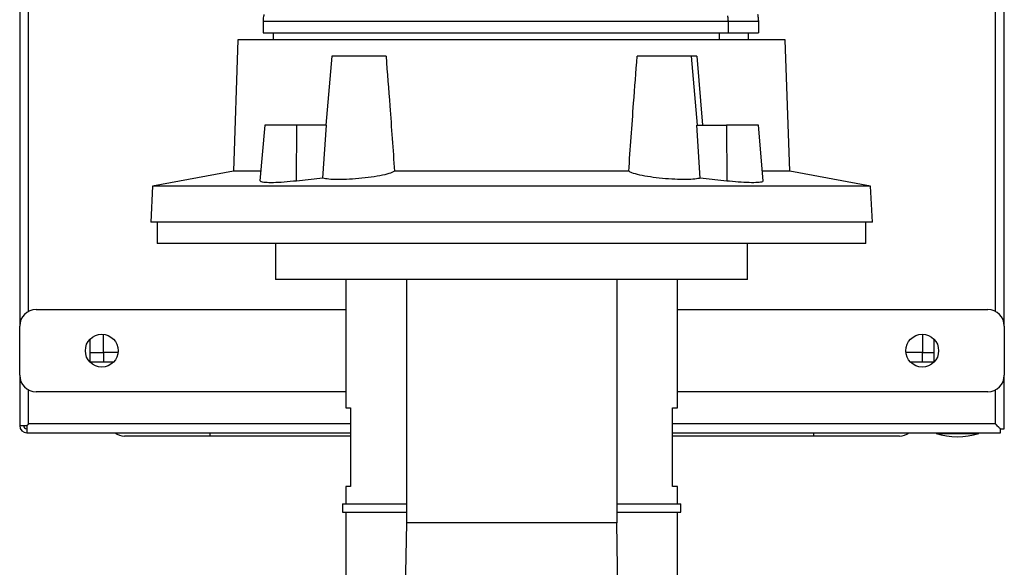
# Model space of a CAD drawing. Extents: x 0.4 to 10.6, y 0.4 to 8.1.
# Drawn here: x 3.1 to 3.7, y 3.8 to 4.1 of the extents above; entities that cross this region are included whole.
import ezdxf

# ---------------------------------------------------------------- set-up
doc = ezdxf.new("R2010")
doc.units = 0
doc.linetypes.add('SLD-SOLID', pattern=[0])
doc.layers.get('0').update_dxf_attribs({"linetype": 'CONTINUOUS'})

msp = doc.modelspace()

# ---------------------------------------------------------------- linework, layer by layer
at = {"color": 7, "linetype": 'SLD-SOLID'}
for p, q in [((3.11231, 4.40211), (3.11231, 3.93951)), ((3.11762, 3.94825), (3.11762, 4.39337)), ((3.69754, 3.94825), (3.69754, 4.15957)), ((3.70286, 3.93951), (3.70286, 4.15996)), ((3.25826, 4.12219), (3.25826, 4.11521)), ((3.53734, 4.11521), (3.53734, 4.12219)), ((3.55554, 4.11521), (3.55554, 4.12219)), ((3.24318, 4.11101), (3.24053, 4.03226)), ((3.57152, 4.11101), (3.24318, 4.11101)), ((3.26431, 4.11521), (3.26431, 4.11101)), ((3.54948, 4.11101), (3.54948, 4.11521)), ((3.57417, 4.03226), (3.57152, 4.11101)), ((3.29955, 4.10117), (3.29593, 4.05983)), ((3.33201, 4.10117), (3.29955, 4.10117)), ((3.51515, 4.10117), (3.4827, 4.10117)), ((3.51877, 4.05983), (3.51515, 4.10117)), ((3.51836, 4.10117), (3.52183, 4.05983)), ((3.25931, 4.05983), (3.2564, 4.0266)), ((3.27844, 4.05983), (3.25931, 4.05983)), ((3.27833, 4.02643), (3.27844, 4.05983)), ((3.29634, 4.05983), (3.27844, 4.05983)), ((3.29418, 4.02819), (3.29634, 4.05983)), ((3.52052, 4.02819), (3.51836, 4.05983)), ((3.51836, 4.05983), (3.53626, 4.05983)), ((3.53626, 4.05983), (3.53637, 4.02643)), ((3.5554, 4.05983), (3.53626, 4.05983)), ((3.5583, 4.0266), (3.5554, 4.05983)), ((3.24053, 4.03226), (3.19206, 4.02336)), ((3.2569, 4.03226), (3.24053, 4.03226)), ((3.29418, 4.02819), (3.27833, 4.02643)), ((3.4776, 4.03226), (3.3371, 4.03226)), ((3.53637, 4.02643), (3.52052, 4.02819)), ((3.57417, 4.03226), (3.55781, 4.03226)), ((3.62264, 4.02336), (3.57417, 4.03226)), ((3.19206, 4.02336), (3.19093, 4.00176)), ((3.62264, 4.02336), (3.19206, 4.02336)), ((3.62377, 4.00176), (3.62264, 4.02336)), ((3.62377, 4.00176), (3.19093, 4.00176)), ((3.19485, 4.00176), (3.19485, 3.98896)), ((3.61985, 3.98896), (3.61985, 4.00176)), ((3.61985, 3.98896), (3.19485, 3.98896)), ((3.26582, 3.98896), (3.26582, 3.96731)), ((3.54889, 3.96731), (3.54889, 3.98896)), ((3.54889, 3.96731), (3.26582, 3.96731)), ((3.30796, 3.96731), (3.30796, 3.89054)), ((3.34425, 3.96731), (3.34425, 3.82164)), ((3.47049, 3.96731), (3.47049, 3.82164)), ((3.50678, 3.89054), (3.50678, 3.96731)), ((3.12215, 3.94935), (3.30796, 3.94935)), ((3.50678, 3.94935), (3.69301, 3.94935)), ((3.11231, 3.90998), (3.11231, 3.93951)), ((3.70286, 3.93951), (3.70286, 3.90998)), ((3.1625, 3.92357), (3.1625, 3.93454)), ((3.65384, 3.93459), (3.65384, 3.92357)), ((3.15463, 3.91786), (3.15463, 3.93178)), ((3.66053, 3.93178), (3.66053, 3.91786)), ((3.17129, 3.92357), (3.1625, 3.92357)), ((3.65384, 3.92357), (3.64387, 3.92357)), ((3.65384, 3.92357), (3.66053, 3.92357)), ((3.65384, 3.91786), (3.65384, 3.92357)), ((3.16855, 3.91786), (3.15463, 3.91786)), ((3.66053, 3.91786), (3.64661, 3.91786)), ((3.11231, 3.90998), (3.11231, 3.87987)), ((3.70286, 3.8779), (3.70286, 3.90998)), ((3.11762, 3.88085), (3.11762, 3.90124)), ((3.30796, 3.90014), (3.12215, 3.90014)), ((3.69301, 3.90014), (3.50678, 3.90014)), ((3.69754, 3.88085), (3.69754, 3.90124)), ((3.30796, 3.89054), (3.31081, 3.89054)), ((3.31081, 3.89054), (3.31081, 3.84329)), ((3.50393, 3.89054), (3.50678, 3.89054)), ((3.50393, 3.84329), (3.50393, 3.89054)), ((3.11764, 3.88087), (3.11763, 3.88086)), ((3.11763, 3.88086), (3.11763, 3.88086)), ((3.31081, 3.88086), (3.11763, 3.88086)), ((3.69753, 3.88086), (3.50393, 3.88086)), ((3.69759, 3.88081), (3.69759, 3.8808)), ((3.11231, 3.87987), (3.11664, 3.87987)), ((3.11664, 3.87987), (3.11664, 3.87553)), ((3.11664, 3.87553), (3.31081, 3.87553)), ((3.50393, 3.87553), (3.70049, 3.87553)), ((3.66191, 3.87553), (3.66191, 3.87514)), ((3.66191, 3.87514), (3.67471, 3.87514)), ((3.67471, 3.87514), (3.6875, 3.87514)), ((3.6875, 3.87514), (3.6875, 3.87553)), ((3.70049, 3.87553), (3.70049, 3.8779)), ((3.70049, 3.8779), (3.70286, 3.8779)), ((3.31081, 3.87357), (3.22648, 3.87357)), ((3.58868, 3.87357), (3.50393, 3.87357)), ((3.30796, 3.84329), (3.30796, 3.83296)), ((3.31081, 3.84329), (3.30796, 3.84329)), ((3.50678, 3.84329), (3.50393, 3.84329)), ((3.50678, 3.83296), (3.50678, 3.84329)), ((3.30599, 3.83296), (3.30599, 3.82804)), ((3.30599, 3.83296), (3.34425, 3.83296)), ((3.47049, 3.83296), (3.50875, 3.83296)), ((3.50875, 3.82804), (3.50875, 3.83296)), ((3.30599, 3.82804), (3.34425, 3.82804)), ((3.30796, 3.82804), (3.30796, 3.76866)), ((3.47049, 3.82804), (3.50875, 3.82804)), ((3.50678, 3.76866), (3.50678, 3.82804)), ((3.34425, 3.82164), (3.34291, 3.74007)), ((3.47049, 3.82164), (3.34425, 3.82164)), ((3.47183, 3.74007), (3.47049, 3.82164))]:
    msp.add_line(p, q, dxfattribs=at)
at = {"color": 8, "linetype": 'SLD-SOLID'}
for p, q in [((3.53206, 4.11101), (3.53206, 4.11521)), ((3.15463, 3.92357), (3.1625, 3.92357)), ((3.1625, 3.92357), (3.1625, 3.91786)), ((3.22648, 3.87357), (3.22648, 3.87553)), ((3.58868, 3.87357), (3.58868, 3.87553))]:
    msp.add_line(p, q, dxfattribs=at)
at = {"color": 7, "linetype": 'SLD-SOLID'}
for centre in [(3.16152, 3.92475), (3.65364, 3.92475)]:
    msp.add_circle(centre, 0.00984, dxfattribs=at)
for centre, radius, start, end in [((3.12215, 3.93951), 0.00984, 90, 180), ((3.69301, 3.93951), 0.00984, 0, 90), ((3.12215, 3.90998), 0.00984, 180, 270), ((3.69301, 3.90998), 0.00984, 270, 0), ((3.11664, 3.87987), 0.00433, 180, 270), ((3.11664, 3.87987), 0.00197, 180, 270), ((3.17515, 3.88242), 0.00886, 231.05756, 270), ((3.64001, 3.88242), 0.00886, 270, 308.94244), ((3.67471, 3.91574), 0.04257, 252.50768, 287.49232)]:
    msp.add_arc(centre, radius, start, end, dxfattribs=at)
for points, knots in [([(3.25845, 4.12219), (3.25839, 4.12219), (3.258, 4.12219), (3.25975, 4.12219), (3.26382, 4.12219), (3.27057, 4.12219), (3.2796, 4.12219), (3.29081, 4.12219), (3.30401, 4.12219), (3.31897, 4.12219), (3.33543, 4.12219), (3.35312, 4.12219), (3.37173, 4.12219), (3.39093, 4.12219), (3.41042, 4.12219), (3.42984, 4.12219), (3.44887, 4.12219), (3.46718, 4.12219), (3.48446, 4.12219), (3.50042, 4.12219), (3.51474, 4.12219), (3.52737, 4.12219), (3.53402, 4.12219), (3.53734, 4.12219)], [0, 0, 0, 0, 0.008935, 0.058488, 0.108042, 0.157595, 0.207148, 0.256701, 0.306255, 0.355808, 0.405361, 0.454914, 0.504467, 0.554021, 0.603574, 0.653127, 0.702681, 0.752234, 0.801787, 0.85134, 0.900893, 0.950447, 1, 1, 1, 1]), ([(3.25878, 4.12622), (3.25868, 4.12579), (3.25839, 4.12446), (3.25831, 4.1231), (3.25826, 4.12219)], [0, 0, 0, 0, 0.326598, 1, 1, 1, 1]), ([(3.53734, 4.12219), (3.54024, 4.12219), (3.54604, 4.12219), (3.55168, 4.12219), (3.55507, 4.12219), (3.55526, 4.12219), (3.55535, 4.12219)], [0, 0, 0, 0, 0.261803, 0.523605, 0.785406, 1, 1, 1, 1]), ([(3.55554, 4.12219), (3.55549, 4.1231), (3.55541, 4.12446), (3.55511, 4.12579), (3.55502, 4.12623)], [0, 0, 0, 0, 0.671819, 1, 1, 1, 1]), ([(3.25845, 4.11521), (3.25839, 4.11521), (3.258, 4.11521), (3.25975, 4.11521), (3.26382, 4.11521), (3.27057, 4.11521), (3.2796, 4.11521), (3.29081, 4.11521), (3.30401, 4.11521), (3.31897, 4.11521), (3.33543, 4.11521), (3.35312, 4.11521), (3.37173, 4.11521), (3.39093, 4.11521), (3.41042, 4.11521), (3.42984, 4.11521), (3.44887, 4.11521), (3.46718, 4.11521), (3.48446, 4.11521), (3.50042, 4.11521), (3.51474, 4.11521), (3.52737, 4.11521), (3.53402, 4.11521), (3.53734, 4.11521)], [0, 0, 0, 0, 0.008939, 0.058488, 0.108042, 0.157598, 0.207147, 0.256702, 0.306258, 0.355807, 0.405361, 0.454918, 0.504466, 0.554021, 0.603578, 0.653126, 0.702681, 0.752237, 0.801786, 0.85134, 0.900897, 0.950446, 1, 1, 1, 1]), ([(3.53734, 4.11521), (3.54024, 4.11521), (3.54604, 4.11521), (3.55168, 4.11521), (3.55507, 4.11521), (3.55526, 4.11521), (3.55535, 4.11521)], [0, 0, 0, 0, 0.2618197, 0.523596, 0.7854053, 1, 1, 1, 1]), ([(3.33201, 4.10117), (3.33278, 4.09125), (3.33457, 4.0683), (3.33618, 4.04532), (3.3371, 4.03226)], [0, 0, 0, 0, 0.431902, 1, 1, 1, 1]), ([(3.4776, 4.03226), (3.47856, 4.04587), (3.48017, 4.06885), (3.48197, 4.0918), (3.4827, 4.10117)], [0, 0, 0, 0, 0.59198, 1, 1, 1, 1]), ([(3.51836, 4.10117), (3.51788, 4.10117), (3.51662, 4.10117), (3.5154, 4.10117), (3.51523, 4.10117), (3.51515, 4.10117)], [0, 0, 0, 0, 0.259389, 0.66588, 1, 1, 1, 1]), ([(3.3371, 4.03226), (3.33614, 4.03179), (3.33421, 4.03085), (3.3285, 4.02951), (3.32147, 4.02841), (3.31375, 4.02764), (3.30632, 4.02725), (3.30001, 4.02729), (3.296, 4.02765), (3.29467, 4.02804), (3.29418, 4.02819)], [0, 0, 0, 0, 0.134654, 0.269322, 0.403388, 0.535896, 0.666677, 0.796188, 0.925265, 1, 1, 1, 1]), ([(3.52052, 4.02819), (3.51957, 4.02795), (3.51768, 4.02747), (3.51212, 4.02722), (3.50529, 4.02737), (3.49776, 4.02791), (3.49037, 4.02881), (3.48394, 4.02999), (3.47961, 4.0312), (3.47817, 4.03196), (3.4776, 4.03226)], [0, 0, 0, 0, 0.130028, 0.260092, 0.389369, 0.518486, 0.648365, 0.779704, 0.912752, 1, 1, 1, 1]), ([(3.27833, 4.02643), (3.27583, 4.02617), (3.27082, 4.02566), (3.26418, 4.02536), (3.25929, 4.02546), (3.25658, 4.02587), (3.25665, 4.02637), (3.25668, 4.02657)], [0, 0, 0, 0, 0.215681, 0.431426, 0.645716, 0.859537, 1, 1, 1, 1]), ([(3.55803, 4.02657), (3.55804, 4.02636), (3.55807, 4.02584), (3.55516, 4.02544), (3.55011, 4.02537), (3.54355, 4.02569), (3.53872, 4.02619), (3.53637, 4.02643)], [0, 0, 0, 0, 0.151747, 0.369046, 0.583949, 0.797747, 1, 1, 1, 1]), ([(3.11763, 3.88086), (3.11761, 3.88084), (3.11759, 3.88082), (3.11734, 3.88057), (3.117, 3.88023), (3.11673, 3.87996), (3.11664, 3.87987)], [0, 0, 0, 0, 0.2279969, 0.4704522, 0.8275505, 1, 1, 1, 1]), ([(3.11664, 3.87987), (3.11683, 3.88006), (3.11718, 3.88041), (3.11751, 3.88074), (3.11761, 3.88084), (3.11762, 3.88085), (3.11762, 3.88085)], [0, 0, 0, 0, 0.387566, 0.681938, 0.933367, 1, 1, 1, 1]), ([(3.70049, 3.8779), (3.70007, 3.87832), (3.69933, 3.87906), (3.69844, 3.87996), (3.69789, 3.8805), (3.69759, 3.8808), (3.69755, 3.88084), (3.69753, 3.88086)], [0, 0, 0, 0, 0.323573, 0.566009, 0.739993, 0.875982, 1, 1, 1, 1]), ([(3.69754, 3.88085), (3.69756, 3.88084), (3.69758, 3.88081), (3.69783, 3.88056), (3.69831, 3.88008), (3.69916, 3.87923), (3.69994, 3.87845), (3.70042, 3.87797), (3.70049, 3.8779)], [0, 0, 0, 0, 0.111128, 0.224126, 0.396002, 0.631898, 0.940497, 1, 1, 1, 1]), ([(3.22648, 3.87357), (3.22439, 3.87357), (3.22015, 3.87357), (3.2138, 3.87357), (3.20799, 3.87357), (3.20283, 3.87357), (3.19679, 3.87357), (3.1913, 3.87357), (3.18657, 3.87357), (3.18346, 3.87357), (3.18082, 3.87357), (3.17803, 3.87357), (3.17566, 3.87357), (3.17532, 3.87357), (3.17515, 3.87357)], [0, 0, 0, 0, 0.077656, 0.15772, 0.240041, 0.304387, 0.368745, 0.500012, 0.565726, 0.631454, 0.695799, 0.760158, 0.883566, 1, 1, 1, 1]), ([(3.64001, 3.87357), (3.63994, 3.87357), (3.63979, 3.87357), (3.63856, 3.87357), (3.63669, 3.87357), (3.63434, 3.87357), (3.63081, 3.87357), (3.62635, 3.87357), (3.6211, 3.87357), (3.61685, 3.87357), (3.61233, 3.87357), (3.60616, 3.87357), (3.59826, 3.87357), (3.59181, 3.87357), (3.58868, 3.87357)], [0, 0, 0, 0, 0.0776564, 0.1577204, 0.2400417, 0.3043869, 0.3687454, 0.5000119, 0.5657264, 0.6314543, 0.6957999, 0.7601581, 0.8835662, 1, 1, 1, 1])]:
    msp.add_open_spline(points, degree=3, knots=knots, dxfattribs=at)
at = {"color": 8, "linetype": 'SLD-SOLID'}
msp.add_open_spline([(3.53734, 4.12219), (3.53731, 4.1231), (3.53726, 4.12416), (3.53707, 4.12519), (3.53704, 4.12534)], degree=3, knots=[0, 0, 0, 0, 0.859043, 1, 1, 1, 1], dxfattribs=at)

doc.saveas('drawing.dxf')
